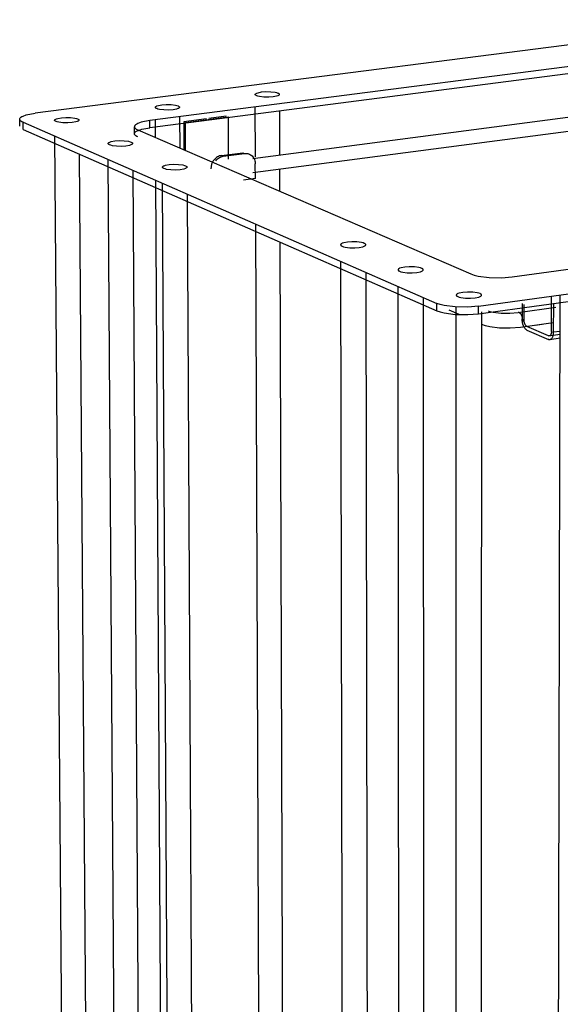
# Model space of a CAD drawing. Units: millimetres. Extents: x 10366 to 13995, y 24552 to 29685.
# Drawn here: x 11685 to 11946, y 28674 to 29149 of the extents above; entities that cross this region are included whole.
import ezdxf

# ---------------------------------------------------------------- set-up
doc = ezdxf.new("R2010")
doc.units = ezdxf.units.MM
doc.header["$LTSCALE"] = 3
doc.layers.add('DomyÅ›lny', color=7, linetype='Continuous')

msp = doc.modelspace()

# ---------------------------------------------------------------- linework, layer by layer
at = {"layer": 'DomyÅ›lny'}
for points in [[(12044.83, 29148.8, 0), (11692.96, 29103.75, 0)], [(12030.6, 29136.49, 0), (11748.19, 29100.11, 0)], [(12030.58, 29133.14, 0), (11748.21, 29096.69, 0)], [(11797.81, 29081.92, 0), (12007.24, 29109.29, 0)], [(11799.16, 29082.68, 0), (11799.07, 29106.66, 0)], [(11810.67, 29104.76, 0), (11810.74, 29083.61, 0)], [(11687.05, 29099.32, 0), (11686.52, 29099.58, 0), (11686.08, 29099.87, 0), (11685.89, 29100.01, 0), (11685.74, 29100.17, 0), (11685.62, 29100.32, 0), (11685.53, 29100.48, 0), (11685.5, 29100.56, 0), (11685.47, 29100.64, 0), (11685.46, 29100.72, 0), (11685.45, 29100.81, 0), (11685.46, 29100.89, 0), (11685.47, 29100.97, 0), (11685.49, 29101.06, 0), (11685.52, 29101.14, 0), (11685.56, 29101.22, 0), (11685.66, 29101.39, 0), (11685.81, 29101.55, 0), (11685.99, 29101.72, 0), (11686.46, 29102.04, 0), (11687.06, 29102.35, 0), (11688.63, 29102.91, 0), (11692.96, 29103.75, 0)], [(11685.48, 29097.41, 0), (11685.45, 29100.82, 0)], [(11748.19, 29100.11, 0), (11744.1, 29099.32, 0), (11742.49, 29098.77, 0), (11741.86, 29098.46, 0), (11741.37, 29098.14, 0), (11741.17, 29097.98, 0), (11741.02, 29097.81, 0), (11740.9, 29097.65, 0), (11740.85, 29097.56, 0), (11740.82, 29097.48, 0), (11740.79, 29097.4, 0), (11740.77, 29097.31, 0), (11740.76, 29097.23, 0), (11740.76, 29097.15, 0), (11740.77, 29097.06, 0), (11740.79, 29096.98, 0), (11740.81, 29096.9, 0), (11740.85, 29096.82, 0), (11740.94, 29096.66, 0), (11741.07, 29096.5, 0), (11741.23, 29096.35, 0), (11741.63, 29096.06, 0), (11742.41, 29095.65, 0)], [(11748.21, 29096.69, 0), (11748.19, 29100.11, 0)], [(11750.94, 29091.97, 0), (11750.89, 29100.45, 0)], [(11762.52, 29101.95, 0), (11762.6, 29086.92, 0)], [(11775.49, 29100.99, 0), (11764.57, 29099.58, 0)], [(11765.4, 29099.23, 0), (11785.92, 29101.88, 0)], [(11785.09, 29102.23, 0), (11776.73, 29101.15, 0)], [(11785.92, 29101.88, 0), (11786.01, 29081.57, 0)], [(12006.55, 29102.25, 0), (11797.86, 29074.87, 0)], [(11687.08, 29095.91, 0), (11687.05, 29099.32, 0)], [(11687.05, 29099.32, 0), (11886.64, 29011.96, 0)], [(11687.08, 29095.91, 0), (11886.64, 29008.38, 0)], [(11740.78, 29093.76, 0), (11740.76, 29097.18, 0)], [(11742.43, 29092.23, 0), (11741.89, 29092.5, 0), (11741.44, 29092.78, 0), (11741.25, 29092.93, 0), (11741.09, 29093.08, 0), (11740.96, 29093.24, 0), (11740.87, 29093.4, 0), (11740.83, 29093.48, 0), (11740.81, 29093.56, 0), (11740.79, 29093.65, 0), (11740.78, 29093.73, 0), (11740.78, 29093.81, 0), (11740.79, 29093.89, 0), (11740.81, 29093.98, 0), (11740.84, 29094.06, 0), (11740.87, 29094.15, 0), (11740.97, 29094.31, 0), (11741.11, 29094.48, 0), (11741.29, 29094.64, 0), (11741.5, 29094.81, 0), (11742.03, 29095.13, 0), (11742.69, 29095.43, 0), (11744.34, 29095.97, 0), (11748.21, 29096.69, 0)], [(11742.41, 29095.65, 0), (11903.06, 29026.17, 0)], [(11764.57, 29099.58, 0), (11764.64, 29086.04, 0)], [(11765.47, 29085.68, 0), (11765.4, 29099.23, 0)], [(11709.13, 28223.05, 0), (11702.37, 29092.62, 0)], [(11714.11, 29083.8, 0), (11720.39, 28223.15, 0)], [(11734.05, 28206.64, 0), (11728.18, 29081.32, 0)], [(11779.15, 29081.14, 0), (11778.8, 29080.66, 0), (11778.49, 29080.14, 0), (11778.02, 29079.06, 0), (11777.75, 29077.97, 0), (11777.67, 29076.92, 0)], [(11782.78, 29083.28, 0), (11782.32, 29083.2, 0), (11781.85, 29083.07, 0), (11781.37, 29082.88, 0), (11780.89, 29082.64, 0), (11780.42, 29082.34, 0), (11779.97, 29081.99, 0), (11779.55, 29081.59, 0), (11779.15, 29081.14, 0)], [(11779.99, 29080.78, 0), (11780.38, 29081.23, 0), (11780.81, 29081.63, 0), (11781.26, 29081.98, 0), (11781.73, 29082.28, 0), (11782.2, 29082.52, 0), (11782.68, 29082.71, 0), (11783.16, 29082.84, 0), (11783.62, 29082.92, 0)], [(11782.78, 29083.28, 0), (11793.06, 29084.62, 0)], [(11783.62, 29082.92, 0), (11782.78, 29083.28, 0)], [(11783.62, 29082.92, 0), (11793.9, 29084.26, 0)], [(11793.06, 29084.62, 0), (11793.9, 29084.26, 0)], [(11793.9, 29084.26, 0), (11794.36, 29084.3, 0), (11794.83, 29084.29, 0), (11795.31, 29084.23, 0), (11795.79, 29084.11, 0), (11796.26, 29083.94, 0), (11796.71, 29083.7, 0), (11797.14, 29083.41, 0), (11797.53, 29083.07, 0)], [(11795.38, 29084.31, 0), (11796.22, 29083.95, 0)], [(11797.53, 29083.07, 0), (11797.89, 29082.68, 0), (11798.2, 29082.25, 0), (11798.47, 29081.79, 0), (11798.68, 29081.3, 0), (11798.85, 29080.79, 0), (11798.96, 29080.27, 0), (11799.05, 29079.25, 0)], [(11799.08, 29072.19, 0), (11799.05, 29079.25, 0)], [(11810.77, 29076.56, 0), (11810.8, 29066.08, 0)], [(11739.97, 29076.16, 0), (11745.38, 28206.73, 0)], [(11799.08, 29072.19, 0), (11793.41, 29071.44, 0)], [(11755.9, 28232.16, 0), (11751.06, 29071.31, 0)], [(11759.29, 28190.02, 0), (11754.33, 29069.87, 0)], [(11766.19, 29064.68, 0), (11770.69, 28190.1, 0)], [(11922.99, 29024.8, 0), (12213.71, 29064.43, 0)], [(11906.71, 29010.57, 0), (12271.35, 29060.62, 0)], [(11906.71, 29006.99, 0), (12271.3, 29057.13, 0)], [(11802.35, 28241.21, 0), (11799.29, 29050.2, 0)], [(11810.88, 29041.4, 0), (11813.53, 28241.26, 0)], [(11842.12, 28135.49, 0), (11840.23, 29032.27, 0)], [(11852.33, 29026.98, 0), (11853.76, 28135.51, 0)], [(11903.06, 29026.17, 0), (11904.58, 29025.64, 0), (11906.6, 29025.15, 0), (11911.87, 29024.49, 0), (11917.8, 29024.38, 0), (11922.99, 29024.8, 0)], [(11868.76, 28117.94, 0), (11867.9, 29020.16, 0)], [(11880.07, 29014.83, 0), (11880.48, 28117.95, 0)], [(11941.85, 28998.42, 0), (11941.88, 29015.4, 0)], [(11944.06, 28110.17, 0), (11946.12, 29015.98, 0)], [(11886.64, 29008.38, 0), (11886.64, 29011.96, 0)], [(11906.71, 29010.57, 0), (11901.47, 29010.14, 0), (11895.5, 29010.25, 0), (11890.19, 29010.92, 0), (11888.16, 29011.42, 0), (11886.64, 29011.96, 0)], [(11895.76, 28100.17, 0), (11895.94, 29010.22, 0)], [(11906.71, 29006.99, 0), (11906.71, 29010.57, 0)], [(11925.87, 29007.58, 0), (11944.03, 29010.08, 0)], [(11927.77, 29011.87, 0), (11927.75, 29004.55, 0)], [(11928.65, 29004.16, 0), (11928.66, 29011.48, 0)], [(11942.78, 29011.95, 0), (11942.75, 28998.03, 0)], [(11886.64, 29008.38, 0), (11888.16, 29007.84, 0), (11890.19, 29007.35, 0), (11895.5, 29006.67, 0), (11901.47, 29006.57, 0), (11906.71, 29006.99, 0)], [(11897.39, 29006.57, 0), (11892.54, 29008.7, 0)], [(11908.2, 29007.93, 0), (11907.55, 28100.16, 0)], [(11911.27, 29008.46, 0), (11912.23, 29008.13, 0), (11913.72, 29007.79, 0), (11917.57, 29007.33, 0), (11921.86, 29007.26, 0), (11925.87, 29007.58, 0)], [(11928.16, 29003.18, 0), (11928.12, 29003.97, 0), (11927.98, 29004.81, 0), (11927.74, 29005.64, 0), (11927.42, 29006.37, 0), (11927.24, 29006.68, 0), (11927.05, 29006.95, 0), (11926.85, 29007.17, 0), (11926.65, 29007.34, 0), (11926.45, 29007.46, 0), (11926.36, 29007.51, 0), (11926.26, 29007.55, 0), (11926.16, 29007.57, 0), (11926.07, 29007.59, 0), (11925.97, 29007.59, 0), (11925.87, 29007.58, 0)], [(11926.86, 29000.35, 0), (11921.98, 28999.96, 0), (11916.87, 29000.06, 0), (11912.14, 29000.66, 0), (11910.12, 29001.14, 0), (11908.35, 29001.77, 0)], [(11942.76, 29002.55, 0), (11926.86, 29000.35, 0)], [(11930.01, 28999.12, 0), (11929.8, 28999.22, 0), (11929.6, 28999.37, 0), (11929.39, 28999.56, 0), (11929.18, 28999.79, 0), (11928.77, 29000.38, 0), (11928.41, 29001.12, 0), (11928.12, 29001.96, 0), (11927.91, 29002.84, 0), (11927.79, 29003.72, 0), (11927.75, 29004.55, 0)], [(11930.01, 29000.88, 0), (11929.89, 29000.95, 0), (11929.76, 29001.04, 0), (11929.64, 29001.15, 0), (11929.51, 29001.29, 0), (11929.26, 29001.65, 0), (11929.05, 29002.09, 0), (11928.87, 29002.6, 0), (11928.75, 29003.13, 0), (11928.67, 29003.66, 0), (11928.65, 29004.16, 0)], [(11940.47, 28996.33, 0), (11930.01, 29000.88, 0)], [(11933.95, 29001.43, 0), (11937.38, 29001.9, 0)], [(11930.01, 28999.12, 0), (11940.47, 28994.56, 0)], [(11941.85, 28998.42, 0), (11941.82, 28997.94, 0), (11941.75, 28997.47, 0), (11941.62, 28997.04, 0), (11941.54, 28996.86, 0), (11941.44, 28996.69, 0), (11941.33, 28996.55, 0), (11941.22, 28996.44, 0), (11941.16, 28996.39, 0), (11941.1, 28996.35, 0), (11941.04, 28996.32, 0), (11940.97, 28996.29, 0), (11940.91, 28996.28, 0), (11940.85, 28996.26, 0), (11940.78, 28996.26, 0), (11940.72, 28996.26, 0), (11940.66, 28996.27, 0), (11940.59, 28996.28, 0), (11940.47, 28996.33, 0)], [(11942.75, 28998.03, 0), (11942.71, 28997.23, 0), (11942.59, 28996.45, 0), (11942.37, 28995.75, 0), (11942.23, 28995.44, 0), (11942.08, 28995.16, 0), (11941.9, 28994.93, 0), (11941.71, 28994.74, 0), (11941.61, 28994.66, 0), (11941.51, 28994.6, 0), (11941.41, 28994.55, 0), (11941.3, 28994.5, 0), (11941.2, 28994.47, 0), (11941.09, 28994.46, 0), (11940.98, 28994.45, 0), (11940.88, 28994.45, 0), (11940.77, 28994.46, 0), (11940.67, 28994.49, 0), (11940.47, 28994.56, 0)], [(11940.47, 28996.33, 0), (11946.08, 28997.1, 0)], [(11946.08, 28998.49, 0), (11942.75, 28998.03, 0)], [(11946.08, 28995.15, 0), (11941.11, 28994.46, 0)]]:
    msp.add_polyline3d(points, dxfattribs=at)
for points in [[(11807.62, 29111.59, 0), (11805.55, 29111.43, 0), (11803.2, 29111.47, 0), (11801.13, 29111.72, 0), (11800.34, 29111.9, 0), (11799.75, 29112.1, 0), (11799.52, 29112.21, 0), (11799.33, 29112.33, 0), (11799.25, 29112.39, 0), (11799.19, 29112.45, 0), (11799.13, 29112.52, 0), (11799.09, 29112.58, 0), (11799.07, 29112.61, 0), (11799.06, 29112.65, 0), (11799.05, 29112.68, 0), (11799.05, 29112.71, 0), (11799.05, 29112.75, 0), (11799.05, 29112.78, 0), (11799.06, 29112.82, 0), (11799.07, 29112.85, 0), (11799.08, 29112.89, 0), (11799.1, 29112.92, 0), (11799.15, 29112.99, 0), (11799.21, 29113.06, 0), (11799.29, 29113.12, 0), (11799.49, 29113.25, 0), (11799.74, 29113.38, 0), (11800.4, 29113.6, 0), (11802.08, 29113.93, 0), (11804.14, 29114.09, 0), (11806.49, 29114.05, 0), (11808.56, 29113.8, 0), (11809.35, 29113.61, 0), (11809.94, 29113.41, 0), (11810.17, 29113.31, 0), (11810.36, 29113.19, 0), (11810.44, 29113.13, 0), (11810.5, 29113.07, 0), (11810.56, 29113, 0), (11810.6, 29112.94, 0), (11810.62, 29112.9, 0), (11810.63, 29112.87, 0), (11810.64, 29112.84, 0), (11810.64, 29112.8, 0), (11810.65, 29112.77, 0), (11810.64, 29112.74, 0), (11810.64, 29112.7, 0), (11810.63, 29112.67, 0), (11810.61, 29112.63, 0), (11810.6, 29112.6, 0), (11810.55, 29112.53, 0), (11810.49, 29112.46, 0), (11810.41, 29112.39, 0), (11810.21, 29112.26, 0), (11809.96, 29112.14, 0), (11809.3, 29111.91, 0)], [(11759.43, 29105.39, 0), (11757.34, 29105.23, 0), (11754.99, 29105.27, 0), (11752.92, 29105.53, 0), (11752.13, 29105.71, 0), (11751.54, 29105.91, 0), (11751.32, 29106.02, 0), (11751.13, 29106.14, 0), (11751.05, 29106.2, 0), (11750.99, 29106.26, 0), (11750.93, 29106.33, 0), (11750.89, 29106.39, 0), (11750.88, 29106.43, 0), (11750.87, 29106.46, 0), (11750.86, 29106.49, 0), (11750.86, 29106.53, 0), (11750.86, 29106.56, 0), (11750.86, 29106.6, 0), (11750.87, 29106.63, 0), (11750.88, 29106.67, 0), (11750.89, 29106.7, 0), (11750.93, 29106.77, 0), (11750.99, 29106.84, 0), (11751.06, 29106.91, 0), (11751.15, 29106.97, 0), (11751.37, 29107.1, 0), (11751.64, 29107.23, 0), (11752.33, 29107.45, 0), (11754.04, 29107.76, 0), (11756.15, 29107.91, 0), (11758.5, 29107.86, 0), (11760.54, 29107.6, 0), (11761.3, 29107.41, 0), (11761.86, 29107.2, 0), (11762.08, 29107.09, 0), (11762.26, 29106.98, 0), (11762.33, 29106.91, 0), (11762.39, 29106.85, 0), (11762.44, 29106.78, 0), (11762.47, 29106.72, 0), (11762.48, 29106.68, 0), (11762.49, 29106.65, 0), (11762.49, 29106.62, 0), (11762.5, 29106.58, 0), (11762.49, 29106.55, 0), (11762.48, 29106.51, 0), (11762.47, 29106.48, 0), (11762.46, 29106.45, 0), (11762.42, 29106.38, 0), (11762.36, 29106.31, 0), (11762.29, 29106.24, 0), (11762.2, 29106.17, 0), (11761.98, 29106.04, 0), (11761.71, 29105.92, 0), (11761.03, 29105.69, 0)], [(11702.98, 29099.68, 0), (11702.76, 29099.79, 0), (11702.57, 29099.9, 0), (11702.5, 29099.97, 0), (11702.43, 29100.03, 0), (11702.38, 29100.09, 0), (11702.34, 29100.16, 0), (11702.33, 29100.19, 0), (11702.32, 29100.23, 0), (11702.31, 29100.26, 0), (11702.31, 29100.3, 0), (11702.31, 29100.33, 0), (11702.31, 29100.36, 0), (11702.32, 29100.4, 0), (11702.33, 29100.43, 0), (11702.35, 29100.47, 0), (11702.39, 29100.54, 0), (11702.45, 29100.61, 0), (11702.53, 29100.68, 0), (11702.62, 29100.74, 0), (11702.84, 29100.88, 0), (11703.12, 29101, 0), (11703.81, 29101.22, 0), (11705.54, 29101.54, 0), (11707.66, 29101.69, 0), (11710.02, 29101.64, 0), (11712.06, 29101.37, 0), (11712.82, 29101.18, 0), (11713.38, 29100.98, 0), (11713.59, 29100.87, 0), (11713.77, 29100.75, 0), (11713.84, 29100.68, 0), (11713.9, 29100.62, 0), (11713.94, 29100.55, 0), (11713.96, 29100.52, 0), (11713.97, 29100.49, 0), (11713.98, 29100.45, 0), (11713.99, 29100.42, 0), (11713.99, 29100.39, 0), (11713.99, 29100.35, 0), (11713.99, 29100.32, 0), (11713.98, 29100.28, 0), (11713.97, 29100.25, 0), (11713.95, 29100.21, 0), (11713.91, 29100.14, 0), (11713.85, 29100.07, 0), (11713.78, 29100.01, 0), (11713.69, 29099.94, 0), (11713.46, 29099.81, 0), (11713.19, 29099.68, 0), (11712.49, 29099.46, 0), (11710.76, 29099.14, 0), (11708.64, 29098.99, 0), (11706.28, 29099.04, 0), (11704.29, 29099.3, 0), (11703.54, 29099.48, 0)], [(11728.81, 29088.42, 0), (11728.58, 29088.53, 0), (11728.4, 29088.65, 0), (11728.32, 29088.71, 0), (11728.25, 29088.78, 0), (11728.2, 29088.84, 0), (11728.16, 29088.91, 0), (11728.15, 29088.94, 0), (11728.13, 29088.98, 0), (11728.13, 29089.01, 0), (11728.12, 29089.05, 0), (11728.12, 29089.08, 0), (11728.13, 29089.12, 0), (11728.14, 29089.15, 0), (11728.15, 29089.19, 0), (11728.16, 29089.22, 0), (11728.21, 29089.29, 0), (11728.27, 29089.36, 0), (11728.34, 29089.43, 0), (11728.43, 29089.5, 0), (11728.65, 29089.63, 0), (11728.93, 29089.76, 0), (11729.62, 29089.99, 0), (11731.36, 29090.31, 0), (11733.49, 29090.46, 0), (11735.87, 29090.41, 0), (11737.92, 29090.14, 0), (11738.69, 29089.95, 0), (11739.25, 29089.74, 0), (11739.47, 29089.62, 0), (11739.65, 29089.5, 0), (11739.72, 29089.44, 0), (11739.78, 29089.37, 0), (11739.83, 29089.31, 0), (11739.85, 29089.27, 0), (11739.86, 29089.24, 0), (11739.87, 29089.21, 0), (11739.88, 29089.17, 0), (11739.88, 29089.14, 0), (11739.88, 29089.1, 0), (11739.88, 29089.07, 0), (11739.87, 29089.03, 0), (11739.86, 29089, 0), (11739.85, 29088.96, 0), (11739.8, 29088.89, 0), (11739.75, 29088.82, 0), (11739.67, 29088.75, 0), (11739.58, 29088.68, 0), (11739.36, 29088.55, 0), (11739.08, 29088.42, 0), (11738.39, 29088.2, 0), (11736.65, 29087.87, 0), (11734.52, 29087.72, 0), (11732.14, 29087.78, 0), (11730.14, 29088.03, 0), (11729.38, 29088.22, 0)], [(11754.98, 29077.01, 0), (11754.75, 29077.12, 0), (11754.56, 29077.24, 0), (11754.48, 29077.31, 0), (11754.42, 29077.37, 0), (11754.36, 29077.44, 0), (11754.32, 29077.51, 0), (11754.31, 29077.54, 0), (11754.29, 29077.58, 0), (11754.29, 29077.61, 0), (11754.28, 29077.65, 0), (11754.28, 29077.68, 0), (11754.29, 29077.72, 0), (11754.29, 29077.75, 0), (11754.31, 29077.79, 0), (11754.32, 29077.82, 0), (11754.36, 29077.9, 0), (11754.42, 29077.97, 0), (11754.49, 29078.04, 0), (11754.58, 29078.11, 0), (11754.8, 29078.24, 0), (11755.08, 29078.37, 0), (11755.78, 29078.6, 0), (11757.52, 29078.92, 0), (11759.67, 29079.08, 0), (11762.06, 29079.02, 0), (11764.13, 29078.75, 0), (11764.9, 29078.56, 0), (11765.48, 29078.35, 0), (11765.7, 29078.23, 0), (11765.88, 29078.11, 0), (11765.95, 29078.05, 0), (11766.01, 29077.98, 0), (11766.06, 29077.91, 0), (11766.1, 29077.84, 0), (11766.11, 29077.81, 0), (11766.12, 29077.77, 0), (11766.12, 29077.74, 0), (11766.12, 29077.7, 0), (11766.12, 29077.67, 0), (11766.11, 29077.63, 0), (11766.1, 29077.6, 0), (11766.08, 29077.56, 0), (11766.04, 29077.49, 0), (11765.98, 29077.42, 0), (11765.91, 29077.35, 0), (11765.82, 29077.28, 0), (11765.6, 29077.14, 0), (11765.33, 29077.02, 0), (11764.63, 29076.78, 0), (11762.89, 29076.46, 0), (11760.74, 29076.3, 0), (11758.34, 29076.36, 0), (11756.32, 29076.62, 0), (11755.56, 29076.81, 0)], [(11840.97, 29039.54, 0), (11841.59, 29039.32, 0), (11842.41, 29039.12, 0), (11844.58, 29038.84, 0), (11847.03, 29038.8, 0), (11849.19, 29038.98, 0), (11850.93, 29039.33, 0), (11851.61, 29039.57, 0), (11851.87, 29039.71, 0), (11852.07, 29039.85, 0), (11852.15, 29039.92, 0), (11852.22, 29040, 0), (11852.26, 29040.07, 0), (11852.28, 29040.11, 0), (11852.29, 29040.15, 0), (11852.3, 29040.18, 0), (11852.31, 29040.22, 0), (11852.31, 29040.26, 0), (11852.31, 29040.3, 0), (11852.3, 29040.33, 0), (11852.29, 29040.37, 0), (11852.28, 29040.41, 0), (11852.24, 29040.48, 0), (11852.19, 29040.55, 0), (11852.12, 29040.62, 0), (11852.04, 29040.68, 0), (11851.85, 29040.81, 0), (11851.62, 29040.93, 0), (11851.02, 29041.15, 0), (11850.22, 29041.35, 0), (11848.09, 29041.64, 0), (11845.65, 29041.69, 0), (11843.46, 29041.53, 0), (11841.7, 29041.19, 0), (11841, 29040.95, 0), (11840.72, 29040.82, 0), (11840.5, 29040.68, 0), (11840.41, 29040.61, 0), (11840.34, 29040.53, 0), (11840.29, 29040.46, 0), (11840.25, 29040.38, 0), (11840.23, 29040.35, 0), (11840.22, 29040.31, 0), (11840.22, 29040.27, 0), (11840.22, 29040.24, 0), (11840.22, 29040.2, 0), (11840.22, 29040.16, 0), (11840.23, 29040.13, 0), (11840.25, 29040.09, 0), (11840.29, 29040.02, 0), (11840.34, 29039.95, 0), (11840.4, 29039.88, 0), (11840.48, 29039.81, 0), (11840.67, 29039.68, 0)], [(11868.66, 29027.47, 0), (11869.28, 29027.25, 0), (11870.12, 29027.04, 0), (11872.31, 29026.77, 0), (11874.77, 29026.72, 0), (11876.94, 29026.9, 0), (11878.69, 29027.26, 0), (11879.37, 29027.51, 0), (11879.63, 29027.64, 0), (11879.83, 29027.79, 0), (11879.91, 29027.86, 0), (11879.97, 29027.94, 0), (11880.02, 29028.01, 0), (11880.04, 29028.05, 0), (11880.05, 29028.09, 0), (11880.06, 29028.13, 0), (11880.06, 29028.16, 0), (11880.07, 29028.2, 0), (11880.06, 29028.24, 0), (11880.06, 29028.28, 0), (11880.04, 29028.31, 0), (11880.03, 29028.35, 0), (11879.99, 29028.42, 0), (11879.94, 29028.49, 0), (11879.87, 29028.56, 0), (11879.79, 29028.63, 0), (11879.59, 29028.76, 0), (11879.36, 29028.88, 0), (11878.76, 29029.11, 0), (11877.95, 29029.31, 0), (11875.79, 29029.6, 0), (11873.33, 29029.66, 0), (11871.14, 29029.49, 0), (11869.37, 29029.15, 0), (11868.66, 29028.91, 0), (11868.39, 29028.77, 0), (11868.17, 29028.63, 0), (11868.08, 29028.55, 0), (11868.01, 29028.48, 0), (11867.96, 29028.4, 0), (11867.92, 29028.33, 0), (11867.91, 29028.29, 0), (11867.9, 29028.25, 0), (11867.89, 29028.22, 0), (11867.89, 29028.18, 0), (11867.89, 29028.14, 0), (11867.9, 29028.1, 0), (11867.91, 29028.07, 0), (11867.92, 29028.03, 0), (11867.96, 29027.96, 0), (11868.02, 29027.89, 0), (11868.08, 29027.82, 0), (11868.16, 29027.75, 0), (11868.36, 29027.62, 0)], [(11896.73, 29015.23, 0), (11897.36, 29015.01, 0), (11898.21, 29014.8, 0), (11900.42, 29014.52, 0), (11902.9, 29014.48, 0), (11905.08, 29014.66, 0), (11906.83, 29015.02, 0), (11907.51, 29015.27, 0), (11907.77, 29015.41, 0), (11907.98, 29015.56, 0), (11908.05, 29015.63, 0), (11908.11, 29015.71, 0), (11908.16, 29015.79, 0), (11908.18, 29015.82, 0), (11908.19, 29015.86, 0), (11908.2, 29015.9, 0), (11908.2, 29015.94, 0), (11908.2, 29015.98, 0), (11908.2, 29016.01, 0), (11908.19, 29016.05, 0), (11908.18, 29016.09, 0), (11908.16, 29016.13, 0), (11908.12, 29016.2, 0), (11908.07, 29016.27, 0), (11908, 29016.34, 0), (11907.92, 29016.41, 0), (11907.72, 29016.54, 0), (11907.48, 29016.67, 0), (11906.87, 29016.89, 0), (11906.05, 29017.1, 0), (11903.88, 29017.39, 0), (11901.4, 29017.45, 0), (11899.19, 29017.29, 0), (11897.41, 29016.94, 0), (11896.71, 29016.69, 0), (11896.44, 29016.55, 0), (11896.22, 29016.41, 0), (11896.13, 29016.33, 0), (11896.06, 29016.26, 0), (11896.01, 29016.18, 0), (11895.97, 29016.11, 0), (11895.96, 29016.07, 0), (11895.95, 29016.03, 0), (11895.94, 29015.99, 0), (11895.94, 29015.95, 0), (11895.95, 29015.92, 0), (11895.95, 29015.88, 0), (11895.96, 29015.84, 0), (11895.98, 29015.8, 0), (11896.02, 29015.73, 0), (11896.08, 29015.66, 0), (11896.14, 29015.59, 0), (11896.22, 29015.52, 0), (11896.42, 29015.39, 0)]]:
    msp.add_polyline3d(points, close=True, dxfattribs=at)

doc.saveas('drawing.dxf')
